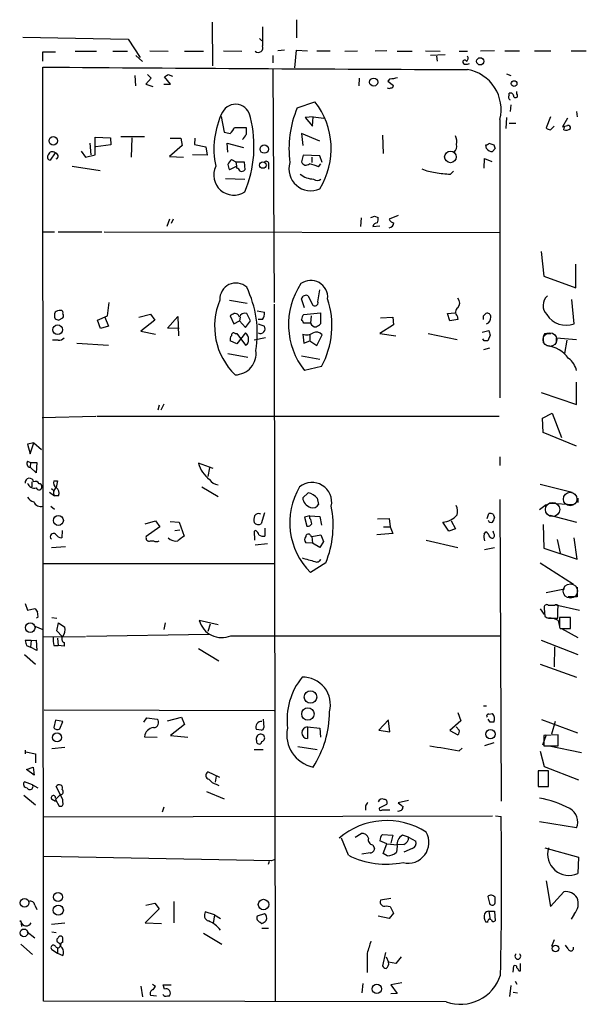
# Model space of a CAD drawing. Extents: x 0 to 733, y 0 to 937.
# Drawn here: x 138 to 217, y 662 to 799 of the extents above; entities that cross this region are included whole.
import ezdxf

# ---------------------------------------------------------------- set-up
doc = ezdxf.new("R2010")
doc.units = 0
doc.header["$MEASUREMENT"] = 0
doc.layers.add('MAIN', color=5, linetype='CONTINUOUS')

msp = doc.modelspace()

# ---------------------------------------------------------------- linework, layer by layer
at = {"layer": 'MAIN'}
for p, q in [((164.592, 798.251), (164.6767, 792.155)), ((176.3607, 798.5897), (176.3607, 796.0497)), ((138.2607, 796.1343), (152.908, 795.8803)), ((152.908, 795.8803), (154.6013, 793.3403)), ((171.196, 795.965), (171.5347, 795.6263)), ((141.0547, 792.8323), (141.0547, 794.1023)), ((141.0547, 794.1023), (142.8327, 794.1023)), ((145.542, 794.187), (148.5053, 794.187)), ((150.7913, 794.187), (152.8233, 794.187)), ((155.956, 794.2717), (158.496, 794.187)), ((160.782, 794.187), (163.4067, 794.187)), ((166.2007, 794.2717), (168.7407, 794.187)), ((174.6673, 794.3563), (173.736, 794.2717)), ((176.1067, 791.901), (176.3607, 794.3563)), ((176.3607, 794.3563), (177.8847, 794.2717)), ((179.1547, 794.2717), (181.0173, 794.2717)), ((183.0493, 794.187), (184.8273, 794.2717)), ((188.8913, 794.2717), (187.2827, 794.187)), ((190.3307, 794.187), (192.4473, 794.187)), ((194.31, 794.2717), (196.342, 794.187)), ((198.9667, 794.187), (200.152, 794.187)), ((203.8773, 794.2717), (201.93, 794.187)), ((205.3167, 794.2717), (207.3487, 794.2717)), ((209.4653, 794.2717), (211.7513, 794.2717)), ((214.5453, 794.2717), (216.662, 794.2717)), ((154.0087, 793.5943), (154.94, 792.7477)), ((173.0587, 793.5943), (173.0587, 792.5783)), ((197.0193, 793.679), (194.9873, 793.5943)), ((195.834, 793.5097), (195.9187, 792.8323)), ((199.7287, 792.409), (200.152, 792.409)), ((200.152, 792.409), (200.406, 792.4937)), ((141.1393, 661.9377), (141.0547, 791.9857)), ((155.6173, 790.9697), (156.1253, 790.4617)), ((158.496, 790.9697), (159.0887, 790.7157)), ((173.0587, 791.8163), (173.228, 759.2197)), ((205.5707, 791.0543), (206.1633, 790.8003)), ((153.8393, 790.8003), (153.924, 789.361)), ((156.1253, 790.4617), (155.3633, 789.615)), ((155.3633, 789.615), (156.3793, 789.2763)), ((157.9033, 789.615), (158.8347, 789.615)), ((158.8347, 789.615), (157.988, 790.631)), ((185.0813, 790.4617), (184.9967, 789.361)), ((189.3147, 790.377), (189.0607, 790.0383)), ((189.0607, 790.0383), (189.8227, 789.4457)), ((205.9093, 788.091), (205.9093, 788.345)), ((207.01, 788.2603), (207.01, 788.599)), ((176.4453, 786.313), (178.9007, 787.1597)), ((206.1633, 786.7363), (206.0787, 785.805)), ((215.3073, 785.805), (215.392, 785.043)), ((165.862, 785.1277), (166.2853, 782.9263)), ((178.6467, 785.043), (177.546, 784.9583)), ((177.546, 784.9583), (178.562, 783.773)), ((178.562, 783.773), (178.6467, 785.043)), ((178.6467, 785.043), (180.1707, 784.8737)), ((204.6393, 784.7043), (204.6393, 745.927)), ((205.5707, 784.9583), (205.486, 783.4343)), ((205.9093, 784.1963), (206.8407, 784.1963)), ((211.6667, 785.043), (211.074, 783.519)), ((214.0373, 784.8737), (213.36, 783.6883)), ((167.7247, 783.6037), (169.3333, 783.6037)), ((179.578, 781.6563), (177.038, 782.757)), ((177.038, 782.757), (177.2073, 781.0637)), ((211.6667, 783.265), (212.1747, 783.773)), ((213.5293, 783.265), (213.614, 783.6883)), ((147.574, 781.4023), (147.7433, 779.7937)), ((148.336, 779.7937), (148.336, 782.249)), ((148.336, 782.249), (150.4527, 782.1643)), ((150.4527, 782.1643), (150.5373, 781.1483)), ((151.892, 782.3337), (155.194, 782.3337)), ((153.416, 782.1643), (153.3313, 779.455)), ((158.75, 782.0797), (160.274, 782.0797)), ((160.274, 782.0797), (160.4433, 781.0637)), ((162.2213, 782.0797), (162.1367, 781.233)), ((166.7933, 780.1323), (166.7087, 781.4023)), ((166.7087, 781.4023), (168.9947, 780.8097)), ((188.2987, 782.503), (188.3833, 779.963)), ((203.1153, 781.4023), (203.7927, 781.1483)), ((142.748, 780.0477), (142.0707, 779.0317)), ((146.3887, 780.3017), (146.9813, 779.455)), ((150.5373, 781.1483), (148.4207, 780.8943)), ((160.4433, 781.0637), (158.6653, 779.5397)), ((162.1367, 781.233), (163.7453, 780.8943)), ((163.7453, 780.8943), (163.9147, 779.709)), ((202.7767, 780.6403), (202.692, 781.1483)), ((203.962, 780.6403), (203.6233, 780.217)), ((146.9813, 779.455), (148.336, 779.7937)), ((158.6653, 779.5397), (160.6127, 779.455)), ((163.9147, 779.709), (161.8827, 779.7937)), ((167.3013, 779.1163), (167.894, 778.7777)), ((167.894, 778.7777), (169.0793, 778.7777)), ((167.894, 778.7777), (167.9787, 778.185)), ((169.0793, 778.7777), (169.164, 777.677)), ((177.292, 779.709), (177.038, 778.7777)), ((179.578, 779.6243), (177.292, 779.709)), ((178.4773, 779.455), (178.4773, 778.693)), ((179.9167, 778.693), (179.578, 779.6243)), ((202.438, 777.931), (202.5227, 779.2857)), ((202.5227, 779.2857), (203.5387, 778.8623)), ((145.1187, 778.185), (149.0133, 777.5923)), ((168.0633, 778.185), (167.0473, 777.677)), ((168.0633, 777.931), (168.0633, 778.185)), ((172.466, 778.3543), (172.466, 777.7617)), ((179.4087, 778.1003), (179.7473, 778.5237)), ((197.7813, 777.0843), (198.2047, 777.5077)), ((166.4547, 776.4917), (169.164, 776.407)), ((158.6653, 770.819), (158.3267, 769.803)), ((159.1733, 770.819), (158.9193, 770.2263)), ((185.3353, 770.9883), (185.2507, 769.803)), ((187.198, 771.2423), (187.706, 771.073)), ((190.5, 771.327), (189.23, 770.819)), ((141.1393, 769.041), (142.6633, 769.041)), ((143.1713, 769.041), (149.2673, 769.041)), ((149.606, 769.041), (204.6393, 768.9563)), ((186.944, 769.803), (187.96, 769.8877)), ((210.3967, 766.3317), (210.7353, 762.8603)), ((215.2227, 761.2517), (215.2227, 764.5537)), ((210.7353, 762.8603), (215.2227, 761.2517)), ((179.324, 759.3043), (179.578, 760.9977)), ((167.0473, 759.5583), (169.5027, 759.135)), ((177.4613, 758.4577), (177.038, 759.7277)), ((177.9693, 760.151), (178.562, 758.881)), ((214.9687, 756.2563), (214.63, 759.643)), ((150.0293, 757.357), (150.2833, 759.2197)), ((173.228, 758.9657), (173.3973, 661.853)), ((143.256, 756.7643), (143.8487, 757.103)), ((148.6747, 756.7643), (150.0293, 757.357)), ((149.098, 755.579), (148.6747, 756.7643)), ((149.6907, 757.1877), (150.1987, 755.9177)), ((154.432, 757.1877), (156.0407, 757.611)), ((156.6333, 756.7643), (154.686, 755.2403)), ((156.0407, 757.611), (156.6333, 756.7643)), ((158.4113, 755.6637), (159.8507, 757.2723)), ((159.8507, 757.2723), (159.9353, 754.563)), ((167.386, 757.5263), (167.132, 757.357)), ((167.132, 757.357), (167.64, 756.2563)), ((167.64, 756.2563), (168.402, 756.6797)), ((168.4867, 757.1877), (168.402, 756.6797)), ((168.402, 756.6797), (169.2487, 755.7483)), ((169.2487, 755.7483), (169.926, 756.6797)), ((169.926, 756.6797), (169.418, 757.6957)), ((170.8573, 758.0343), (171.8733, 757.865)), ((171.6193, 756.849), (171.0267, 756.849)), ((177.3767, 757.5263), (179.6627, 757.7803)), ((178.3927, 757.357), (178.308, 756.341)), ((179.6627, 757.7803), (179.6627, 756.2563)), ((188.0447, 757.103), (189.738, 757.1877)), ((189.738, 757.1877), (189.8227, 756.087)), ((197.358, 757.6957), (198.374, 757.7803)), ((197.6967, 756.6797), (197.358, 757.6957)), ((198.7973, 756.849), (197.6967, 756.6797)), ((198.7127, 757.357), (198.7973, 756.849)), ((202.3533, 757.357), (202.692, 757.6957)), ((150.1987, 755.9177), (149.098, 755.579)), ((160.02, 755.579), (158.4113, 755.6637)), ((171.0267, 756.2563), (171.8733, 755.9177)), ((178.308, 756.341), (177.3767, 756.341)), ((189.8227, 756.087), (187.96, 754.9017)), ((202.184, 755.071), (203.1153, 755.325)), ((143.1713, 753.9703), (142.4093, 753.9703)), ((154.686, 755.2403), (156.718, 754.817)), ((167.8093, 754.9017), (168.0633, 754.9017)), ((169.2487, 754.9863), (168.0633, 753.4623)), ((168.0633, 754.9017), (169.2487, 753.293)), ((172.0427, 754.309), (170.434, 753.9703)), ((177.2073, 754.817), (177.3767, 753.547)), ((178.2233, 754.7323), (178.2233, 753.8857)), ((179.1547, 753.2083), (179.9167, 754.7323)), ((187.96, 754.9017), (190.1613, 754.563)), ((194.6487, 754.9017), (198.7127, 754.055)), ((202.438, 753.8857), (202.2687, 754.1397)), ((203.2847, 754.6477), (202.946, 753.8857)), ((210.9047, 754.9017), (211.7513, 754.9017)), ((212.5133, 753.7163), (212.5133, 754.309)), ((212.5133, 754.309), (215.3073, 754.055)), ((213.9527, 753.9703), (213.614, 752.1077)), ((145.796, 753.547), (150.1987, 753.293)), ((168.0633, 753.4623), (167.132, 753.8857)), ((177.3767, 753.547), (178.2233, 753.8857)), ((178.2233, 753.8857), (179.1547, 753.2083)), ((203.2, 752.8697), (202.3533, 752.6157)), ((166.7933, 752.1077), (169.5873, 751.5997)), ((177.038, 751.769), (179.578, 751.3457)), ((179.832, 750.3297), (177.4613, 749.737)), ((215.3073, 744.9957), (215.3073, 748.1283)), ((210.3967, 746.689), (215.3073, 744.9957)), ((157.226, 744.911), (157.0567, 744.2337)), ((157.9033, 745.0803), (157.48, 744.2337)), ((140.97, 743.2177), (148.4207, 743.387)), ((148.59, 743.387), (204.5547, 743.387)), ((210.566, 743.133), (211.9207, 743.8103)), ((210.6507, 741.101), (210.566, 743.133)), ((211.9207, 743.8103), (213.1907, 740.4237)), ((215.3073, 739.2383), (210.6507, 741.101)), ((139.7847, 739.6617), (138.938, 739.4923)), ((138.938, 739.4923), (139.2767, 738.1377)), ((139.2767, 738.1377), (139.7847, 739.6617)), ((139.7847, 739.6617), (140.8853, 738.7303)), ((204.6393, 737.7143), (204.6393, 736.529)), ((138.938, 737.1217), (139.3613, 736.9523)), ((139.3613, 736.9523), (139.2767, 736.275)), ((140.1233, 735.513), (139.2767, 736.275)), ((139.3613, 736.9523), (140.208, 736.9523)), ((140.208, 736.9523), (140.1233, 735.513)), ((164.7613, 736.1057), (162.7293, 736.8677)), ((164.2533, 736.1903), (163.9993, 735.005)), ((139.5307, 734.243), (139.5307, 733.5657)), ((142.5787, 734.4123), (143.0867, 734.4123)), ((143.0867, 734.4123), (142.9173, 733.481)), ((163.1527, 733.5657), (165.4387, 732.211)), ((210.2273, 733.9043), (214.7147, 732.8037)), ((141.986, 732.8037), (142.6633, 732.2957)), ((142.24, 733.3117), (142.5787, 733.0577)), ((143.256, 732.2957), (142.6633, 732.2957)), ((177.2073, 732.0417), (177.9693, 732.719)), ((142.1553, 730.8563), (142.6633, 730.433)), ((179.2393, 731.957), (179.4087, 731.1103)), ((204.6393, 731.7877), (204.8087, 689.793)), ((211.074, 731.0257), (210.1427, 730.3483)), ((211.582, 731.2797), (214.884, 731.1103)), ((215.4767, 731.957), (215.4767, 731.3643)), ((171.8733, 729.925), (171.45, 728.401)), ((178.2233, 729.5017), (177.4613, 729.3323)), ((177.4613, 729.3323), (177.8, 728.0623)), ((178.2233, 729.5017), (179.578, 729.417)), ((178.2233, 729.163), (178.2233, 729.5017)), ((179.578, 729.417), (179.832, 728.2317)), ((202.8613, 729.163), (203.1153, 729.8403)), ((203.708, 729.7557), (203.8773, 729.2477)), ((211.582, 729.5863), (215.3073, 728.655)), ((155.2787, 728.401), (156.718, 728.8243)), ((157.3107, 727.9777), (155.448, 726.623)), ((156.718, 728.8243), (157.3107, 727.9777)), ((158.75, 728.7397), (160.02, 728.655)), ((160.02, 728.655), (160.6973, 726.7077)), ((187.6213, 729.0783), (189.23, 729.163)), ((188.468, 727.9777), (189.3993, 727.9777)), ((189.23, 729.163), (189.3993, 727.9777)), ((189.3993, 727.9777), (189.738, 727.0463)), ((197.5273, 727.385), (196.6807, 728.655)), ((197.866, 728.8243), (198.4587, 727.7237)), ((210.6507, 728.3163), (210.7353, 725.0143)), ((143.764, 727.4697), (143.6793, 726.4537)), ((159.4273, 727.4697), (160.1047, 727.5543)), ((170.688, 727.4697), (170.434, 727.385)), ((170.434, 727.385), (170.5187, 726.115)), ((171.958, 727.8083), (171.958, 726.7077)), ((178.308, 726.7923), (178.4773, 726.623)), ((178.4773, 726.623), (179.7473, 726.877)), ((178.4773, 726.623), (178.562, 725.6917)), ((179.7473, 726.877), (180.086, 725.9457)), ((189.738, 727.0463), (187.5367, 726.877)), ((198.4587, 727.7237), (197.5273, 727.385)), ((202.438, 726.9617), (202.692, 727.3003)), ((203.7927, 727.0463), (203.708, 727.385)), ((142.24, 725.099), (144.1873, 725.2683)), ((156.0407, 726.0303), (156.464, 726.0303)), ((172.2967, 725.607), (170.6033, 725.4377)), ((178.562, 725.6917), (177.6307, 725.7763)), ((179.578, 725.099), (178.562, 725.6917)), ((180.086, 725.9457), (179.578, 725.099)), ((194.3947, 726.115), (198.7973, 725.099)), ((212.598, 726.1997), (213.0213, 724.337)), ((215.392, 723.4903), (214.9687, 726.4537)), ((202.5227, 724.845), (203.8773, 725.099)), ((210.7353, 725.0143), (215.392, 723.4903)), ((141.1393, 722.8977), (173.3127, 722.8977)), ((180.4247, 722.9823), (178.308, 721.6277)), ((210.2273, 722.9823), (214.884, 720.019)), ((211.074, 718.8337), (213.614, 719.3417)), ((215.392, 719.5957), (215.392, 718.241)), ((138.5993, 717.3097), (138.938, 716.3783)), ((212.2593, 717.0557), (211.4127, 717.0557)), ((212.4287, 717.1403), (215.7307, 716.3783)), ((215.392, 718.241), (214.122, 718.241)), ((138.938, 716.3783), (139.954, 716.6323)), ((210.2273, 716.5477), (210.82, 715.7857)), ((210.82, 716.6323), (210.9047, 715.5317)), ((212.6827, 715.2777), (212.6827, 716.6323)), ((140.3773, 715.3623), (140.1233, 715.2777)), ((142.3247, 715.3623), (143.002, 715.2777)), ((143.002, 713.4997), (143.256, 714.6003)), ((143.256, 714.6003), (144.1027, 714.0077)), ((158.0727, 714.6003), (157.9033, 713.669)), ((165.4387, 714.3463), (162.814, 714.939)), ((164.338, 714.431), (163.9993, 713.415)), ((211.9207, 715.2777), (212.6827, 715.2777)), ((212.7673, 714.939), (212.9367, 714.0923)), ((214.4607, 715.3623), (212.9367, 715.3623)), ((214.4607, 713.8383), (214.4607, 715.3623)), ((139.954, 714.177), (141.0547, 713.669)), ((143.764, 712.7377), (143.002, 713.4997)), ((164.1687, 712.9917), (147.1507, 712.7377)), ((167.2167, 712.8223), (204.724, 712.8223)), ((212.9367, 714.0077), (213.0213, 713.8383)), ((213.0213, 713.8383), (214.4607, 713.8383)), ((213.1907, 713.8383), (215.4767, 712.5683)), ((139.446, 712.145), (138.5993, 712.145)), ((138.7687, 711.4677), (139.3613, 711.2137)), ((139.446, 712.145), (139.3613, 711.2137)), ((139.446, 712.145), (140.1233, 712.2297)), ((140.1233, 712.2297), (140.208, 710.7903)), ((141.1393, 712.653), (146.9813, 712.7377)), ((142.5787, 711.4677), (143.1713, 711.4677)), ((143.0867, 712.4837), (143.1713, 711.4677)), ((144.018, 711.383), (143.1713, 711.4677)), ((144.018, 711.891), (144.018, 711.383)), ((210.3967, 712.2297), (215.4767, 710.1977)), ((138.5147, 710.1977), (140.0387, 708.843)), ((140.208, 710.7903), (139.3613, 711.2137)), ((162.7293, 711.0443), (165.5233, 709.351)), ((212.2593, 711.2983), (212.1747, 708.5043)), ((210.2273, 708.843), (215.3073, 707.065)), ((141.224, 702.493), (173.228, 702.4083)), ((198.7973, 702.1543), (199.2207, 700.969)), ((202.3533, 703.0857), (202.7767, 703.0857)), ((203.1153, 701.9003), (203.6233, 701.985)), ((142.8327, 701.0537), (142.5787, 700.0377)), ((143.8487, 700.8843), (142.8327, 701.0537)), ((143.4253, 699.8683), (143.8487, 700.8843)), ((155.1093, 700.7997), (155.5327, 701.3923)), ((155.5327, 701.3923), (156.972, 701.223)), ((158.4113, 700.969), (160.3587, 701.477)), ((160.3587, 701.477), (160.782, 700.461)), ((171.704, 701.223), (171.7887, 700.0377)), ((189.1453, 701.1383), (187.7907, 699.699)), ((189.3147, 699.445), (189.1453, 700.969)), ((199.2207, 700.969), (197.6967, 699.6143)), ((203.2847, 700.7997), (203.0307, 701.223)), ((215.4767, 699.2757), (210.4813, 701.1383)), ((212.344, 700.8843), (211.836, 699.1063)), ((160.782, 700.461), (158.8347, 698.937)), ((171.45, 699.699), (170.7727, 699.7837)), ((177.8847, 700.1223), (179.578, 699.953)), ((177.8847, 700.1223), (177.8847, 698.5137)), ((179.578, 699.953), (179.6627, 698.683)), ((187.7907, 699.699), (189.3147, 699.445)), ((197.6967, 699.6143), (198.7973, 699.0217)), ((198.9667, 699.699), (198.5433, 700.1223)), ((155.194, 698.7677), (156.972, 698.683)), ((158.8347, 698.937), (161.2053, 698.683)), ((170.7727, 698.2597), (170.7727, 698.0057)), ((203.7927, 697.921), (202.5227, 697.4977)), ((211.074, 699.0217), (210.566, 697.5823)), ((212.7673, 699.0217), (210.7353, 698.937)), ((210.7353, 698.937), (210.7353, 697.4977)), ((212.7673, 697.4977), (212.7673, 699.0217)), ((138.5993, 696.905), (138.5993, 696.397)), ((138.684, 696.651), (140.0387, 696.397)), ((140.0387, 696.397), (140.0387, 695.127)), ((144.1027, 697.2437), (142.3247, 697.0743)), ((170.434, 696.9897), (171.704, 696.9897)), ((176.53, 697.413), (179.2393, 696.9897)), ((198.9667, 696.8203), (199.39, 697.159)), ((210.2273, 696.7357), (210.82, 694.619)), ((210.7353, 697.4977), (212.7673, 697.4977)), ((211.4973, 697.4977), (215.9847, 696.5663)), ((138.7687, 694.1957), (139.7, 694.5343)), ((139.8693, 693.4337), (138.7687, 694.1957)), ((139.7, 694.5343), (139.8693, 693.4337)), ((165.6927, 693.095), (163.9993, 693.857)), ((211.4127, 694.0263), (209.9733, 694.0263)), ((209.9733, 694.0263), (209.9733, 691.825)), ((210.82, 694.619), (215.5613, 692.7563)), ((211.4127, 691.825), (211.4127, 694.0263)), ((139.6153, 692.079), (138.5147, 692.5023)), ((165.1847, 693.2643), (165.0153, 692.4177)), ((139.6153, 692.079), (140.3773, 691.6557)), ((143.8487, 690.047), (142.9173, 691.825)), ((163.83, 691.1477), (166.2853, 690.1317)), ((165.1847, 692.1637), (165.5233, 691.9943)), ((209.9733, 691.825), (211.4127, 691.825)), ((210.1427, 691.825), (211.328, 691.825)), ((138.43, 690.6397), (140.0387, 689.285)), ((142.24, 690.1317), (142.8327, 689.793)), ((143.51, 690.7243), (142.8327, 690.047)), ((142.8327, 690.047), (143.3407, 689.1157)), ((143.8487, 689.6237), (143.8487, 690.047)), ((191.9393, 689.8777), (190.5, 689.539)), ((157.9033, 688.9463), (157.6493, 688.269)), ((185.928, 689.1157), (185.928, 688.523)), ((187.8753, 688.8617), (188.8913, 689.3697)), ((141.1393, 687.5917), (203.6233, 687.761)), ((204.0467, 687.761), (204.8087, 687.6763)), ((215.3073, 686.0677), (210.1427, 686.9143)), ((183.5573, 682.2577), (182.626, 684.6283)), ((184.4887, 684.7977), (185.3353, 685.3057)), ((188.8913, 683.8663), (187.96, 684.2897)), ((188.2987, 685.1363), (189.738, 685.0517)), ((189.738, 685.0517), (189.484, 683.951)), ((191.9393, 684.7977), (191.0927, 685.0517)), ((191.9393, 684.7977), (192.9553, 684.205)), ((186.944, 683.697), (187.198, 683.189)), ((188.3833, 682.5117), (188.8913, 683.8663)), ((188.8913, 683.8663), (190.4153, 683.697)), ((190.3307, 683.5277), (190.246, 682.681)), ((191.262, 683.7817), (190.4153, 683.697)), ((192.4473, 683.189), (191.262, 682.681)), ((210.9047, 683.2737), (215.5613, 682.0037)), ((172.8893, 681.4957), (141.1393, 682.0883)), ((172.5507, 681.411), (172.3813, 680.9877)), ((173.3127, 681.665), (172.8893, 681.4957)), ((186.6053, 682.5963), (185.42, 682.427)), ((188.976, 682.173), (188.3833, 682.5117)), ((215.5613, 682.0037), (215.4767, 679.7177)), ((211.074, 678.7017), (211.6667, 675.1457)), ((211.6667, 675.1457), (213.5293, 677.1777)), ((159.258, 675.823), (159.258, 672.8597)), ((189.484, 676.2463), (188.0447, 675.9923)), ((202.946, 676.5003), (203.2, 675.569)), ((203.962, 675.823), (203.962, 676.4157)), ((139.954, 675.315), (140.208, 674.7223)), ((157.226, 674.807), (155.2787, 672.8597)), ((155.3633, 675.315), (156.6333, 675.569)), ((156.6333, 675.569), (157.226, 674.807)), ((188.8067, 675.2303), (189.3993, 675.1457)), ((189.3993, 675.1457), (189.8227, 674.2143)), ((203.1153, 674.4683), (203.2847, 673.283)), ((203.1153, 674.4683), (203.8773, 674.4683)), ((203.8773, 674.4683), (203.962, 673.1137)), ((138.0067, 673.029), (137.8373, 673.1137)), ((138.0067, 673.1137), (138.0913, 672.3517)), ((164.9307, 673.9603), (163.6607, 674.3837)), ((164.9307, 673.9603), (164.7613, 672.775)), ((164.9307, 673.9603), (165.7773, 673.4523)), ((171.8733, 674.1297), (170.8573, 673.791)), ((189.23, 673.4523), (187.706, 673.791)), ((189.8227, 674.2143), (189.23, 673.4523)), ((214.9687, 674.045), (214.5453, 673.3677)), ((142.24, 672.6903), (144.1027, 672.8597)), ((155.2787, 672.8597), (157.5647, 672.775)), ((171.2807, 672.9443), (171.5347, 672.775)), ((171.5347, 672.0977), (172.466, 672.0977)), ((202.946, 672.9443), (202.692, 672.9443)), ((138.8533, 671.5897), (139.954, 670.743)), ((142.3247, 671.5897), (142.9173, 671.505)), ((143.8487, 670.1503), (143.8487, 670.743)), ((163.4067, 671.4203), (165.9467, 669.8963)), ((212.1747, 670.489), (211.836, 669.5577)), ((138.0067, 669.8963), (139.6153, 668.457)), ((142.3247, 669.1343), (143.0867, 668.6263)), ((143.0867, 669.3883), (143.0867, 668.6263)), ((143.3407, 670.0657), (143.51, 669.727)), ((214.122, 669.219), (213.7833, 669.727)), ((143.0867, 668.6263), (143.8487, 668.2877)), ((186.182, 668.6263), (186.182, 665.917)), ((188.722, 668.711), (188.2987, 666.8483)), ((188.8067, 668.1183), (189.1453, 667.3563)), ((190.9233, 668.1183), (190.1613, 667.187)), ((190.1613, 667.187), (189.1453, 667.3563)), ((206.502, 666.0017), (206.5867, 666.8483)), ((207.518, 666.171), (207.518, 667.187)), ((207.264, 666.171), (207.518, 666.171)), ((154.686, 664.0543), (154.94, 662.5303)), ((156.2947, 664.3083), (156.718, 664.0543)), ((157.988, 663.631), (157.8187, 664.2237)), ((157.8187, 664.2237), (158.9193, 664.2237)), ((185.5893, 664.393), (185.42, 663.123)), ((191.008, 664.4777), (189.484, 664.2237)), ((189.484, 664.2237), (190.3307, 663.0383)), ((206.1633, 664.139), (205.994, 662.615)), ((206.756, 664.7317), (207.01, 664.3083)), ((156.0407, 662.7843), (156.8873, 662.6997)), ((158.4113, 662.6997), (158.6653, 662.6997)), ((190.3307, 663.0383), (189.484, 662.9537)), ((206.502, 663.2077), (207.0947, 663.123)), ((197.1887, 661.853), (141.1393, 661.9377))]:
    msp.add_line(p, q, dxfattribs=at)
for centre, radius in [((201.9072, 792.7931), 0.5051), ((187.0914, 789.901), 0.569), ((206.627, 789.692), 0.3939), ((142.5141, 781.7197), 0.5885), ((171.8694, 780.5804), 0.5905), ((197.7602, 779.4841), 0.8024), ((171.6559, 778.3495), 0.4537), ((143.1285, 755.421), 0.673), ((143.2132, 728.8746), 0.6936), ((139.3017, 713.9537), 0.6661), ((178.2955, 704.2912), 0.8697), ((177.9345, 701.9313), 0.8616), ((143.0302, 698.6636), 0.6278), ((203.3177, 699.121), 0.6509), ((138.5228, 675.6368), 0.6059), ((143.1657, 676.4414), 0.6318), ((171.7646, 675.4038), 0.7295), ((143.208, 674.6157), 0.7044), ((138.4196, 671.459), 0.5318), ((212.3637, 669.2877), 0.461), ((187.5198, 663.6566), 0.6436)]:
    msp.add_circle(centre, radius, dxfattribs=at)
at = {"layer": 'MAIN', "color": 5}
for centre, radius in [((211.6047, 754.0438), 0.9582), ((214.425, 731.8516), 0.9408), ((211.9685, 730.4002), 0.9914), ((214.4444, 719.0455), 0.9986)]:
    msp.add_circle(centre, radius, dxfattribs=at)
at = {"layer": 'MAIN'}
for centre, radius, start, end in [((827.7688, 796.2613), 656.1508, 179.8853998, 180.1145915), ((171.0267, 794.6808), 0.6505, 229.389151, 24.350644), ((199.7459, 792.6865), 0.2781, 31.621, 266.453231), ((199.792, 793.2398), 0.4499, 295.078441, 36.85971), ((255.2782, 15566.1185), 14774.5743, 269.55703705, 269.78622022), ((73.5593, 917.8119), 152.6538, 303.578089, 303.807251), ((199.1474, 786.0762), 5.6607, 345.974313, 79.777537), ((189.2375, 794.5407), 4.1644, 271.062211, 286.428828), ((189.23, 789.4455), 0.4232, 233.116564, 306.883436), ((189.5263, 789.4034), 0.2994, 261.878017, 8.121983), ((206.0938, 787.8853), 0.4953, 354.40337, 111.867995), ((206.8153, 788.0317), 0.3003, 220.421237, 49.578763), ((170.6303, 780.6244), 10.5409, 328.087784, 38.315918), ((206.3326, 787.837), 0.4936, 149.034253, 239.044206), ((176.6552, 780.5821), 11.8012, 154.189483, 191.71965), ((167.8605, 784.7356), 2.0774, 6.153797, 151.705409), ((189.7702, 780.6586), 14.475, 157.006138, 187.804475), ((154.1632, 780.9284), 16.2698, 337.220633, 14.340993), ((209.0298, 994.4971), 215.8455, 258.578053, 258.807257), ((165.0286, 784.8602), 2.9745, 315.002724, 335.012431), ((423.3331, 783.0957), 254.0003, 179.885409, 180.114592), ((211.726, 784.2219), 0.9587, 227.151439, 266.453861), ((171.3545, 953.0744), 174.5168, 283.927624, 284.156839), ((213.868, 784.0485), 0.8535, 246.621606, 313.979428), ((214.1361, 783.5331), 0.3393, 343.071082, 106.928918), ((167.2187, 783.6443), 2.3639, 312.815977, 333.450124), ((196.765, 781.5716), 1.8935, 349.698943, 26.560992), ((202.6493, 781.6992), 0.5526, 274.432108, 327.497791), ((142.3549, 779.6546), 0.5559, 45, 165.50878), ((142.7386, 779.6056), 0.4422, 293.829647, 88.781952), ((197.4955, 780.979), 1.1606, 313.153065, 12.641252), ((203.6626, 781.3538), 1.1375, 218.847817, 268.020032), ((330.8847, 823.2218), 133.8752, 198.317001, 198.54617), ((142.1411, 779.4785), 0.4523, 135.824085, 261.045813), ((168.9099, 777.3806), 2.3665, 132.823523, 153.432783), ((172.1273, 778.5067), 0.3714, 335.774365, 133.145356), ((178.3306, 777.8149), 3.0312, 163.161171, 294.300659), ((177.6748, 779.0254), 0.6833, 201.254847, 312.758207), ((167.6287, 776.9747), 2.8035, 154.42304, 303.20542), ((168.3179, 778.5239), 1.527, 183.187323, 213.684864), ((167.7669, 777.2111), 0.7785, 22.394546, 67.621866), ((168.6984, 778.1002), 0.6292, 250.338213, 317.731211), ((176.1513, 770.4461), 8.3185, 66.946838, 76.177584), ((195.8953, 781.853), 4.5206, 242.415187, 267.076011), ((198.1562, 789.1542), 12.0757, 258.093039, 268.220923), ((178.7479, 779.3525), 2.9455, 230.358307, 269.677101), ((179.2393, 776.9998), 0.7807, 229.405074, 310.594926), ((144.6215, 898.1501), 133.8594, 288.316974, 288.54617), ((186.1411, 770.8612), 1.5792, 339.609571, 7.70781), ((189.9858, 771.1211), 0.8139, 201.787031, 264.465227), ((187.6298, 769.5942), 0.7169, 90.679396, 163.066503), ((189.1877, 770.3533), 0.7208, 273.364127, 356.635873), ((178.3309, 759.9323), 2.3566, 355.019518, 125.772829), ((167.9078, 759.7088), 2.2202, 47.140952, 183.88686), ((156.2514, 754.943), 14.6367, 350.514896, 25.899798), ((185.5602, 756.1411), 10.325, 146.470305, 218.334727), ((174.345, 755.8947), 9.396, 157.050987, 225.925805), ((177.673, 759.5667), 0.6551, 63.110319, 165.772842), ((169.369, 756.0095), 11.9052, 331.504845, 18.198902), ((198.0213, 759.135), 1.03, 318.885243, 41.114757), ((212.4873, 758.7972), 1.8386, 132.579747, 223.728439), ((143.5949, 756.5944), 1.527, 93.187323, 123.684864), ((143.5523, 757.7803), 0.3413, 330.265529, 97.11877), ((178.9007, 759.1689), 0.4445, 220.365028, 17.737796), ((199.122, 757.8791), 0.6635, 119.300363, 231.905348), ((143.9763, 757.3993), 1.3136, 159.236183, 200.759739), ((185.352, 883.8489), 133.8752, 251.443679, 251.672862), ((143.5097, 757.357), 0.4236, 323.157154, 36.842846), ((167.7901, 757.0453), 0.6283, 13.100569, 130.034449), ((169.1711, 756.9195), 0.8145, 72.354751, 160.775352), ((170.5614, 757.6532), 1.3289, 322.758438, 9.170997), ((178.0107, 756.7859), 0.9747, 130.573242, 176.288367), ((50.2189, 671.9277), 152.6261, 33.578069, 33.807272), ((75.3533, 757.103), 127.0003, 359.885409, 0.114591), ((202.8764, 757.236), 0.4953, 354.40337, 111.85726), ((202.5256, 757.0703), 0.8518, 287.143773, 7.921783), ((213.8456, 759.237), 3.1853, 212.484161, 290.645942), ((171.3334, 755.558), 0.6487, 241.787769, 33.672921), ((178.9914, 756.5406), 0.712, 196.281451, 276.338414), ((178.731, 756.9342), 1.1522, 287.110772, 323.960562), ((372.5013, 797.3304), 174.5167, 193.9276, 194.156815), ((143.2682, 754.9558), 0.9902, 264.384402, 319.217958), ((167.7245, 754.0974), 0.6292, 132.268789, 199.661787), ((167.5976, 754.6689), 0.3147, 47.717737, 199.667298), ((168.6269, 754.1418), 1.0487, 355.252239, 53.636019), ((169.0612, 753.8957), 0.6312, 287.280921, 14.617437), ((177.7736, 756.2055), 1.4996, 247.811899, 305.60741), ((179.1305, 754.1033), 1.0069, 38.661586, 118.718549), ((212.0151, 754.0749), 1.3844, 143.328758, 202.415478), ((202.692, 626.8858), 127.0002, 89.885409, 90.114591), ((210.6916, 748.906), 4.3276, 35.683275, 83.803677), ((167.7595, 752.1034), 2.9595, 270.964165, 8.307242), ((212.4541, 749.0868), 2.9264, 12.837591, 53.208811), ((139.344, 736.793), 0.5224, 141.006164, 262.597439), ((166.4375, 737.6889), 3.798, 192.486919, 234.894776), ((139.192, 734.1583), 0.5934, 8.128737, 188.128737), ((139.8694, 734.3277), 0.9654, 195.254078, 285.248352), ((140.0387, 733.7349), 0.5681, 26.574073, 116.56054), ((140.5128, 733.5656), 0.4248, 203.492649, 85.422314), ((143.383, 734.1159), 0.8571, 159.770189, 237.090466), ((143.3257, 732.7224), 0.7879, 121.216895, 212.788529), ((142.1977, 732.6343), 1.1112, 342.258079, 49.639196), ((165.754, 735.6133), 1.8211, 214.50512, 260.029747), ((185.1694, 728.5699), 9.7608, 149.21463, 225.33538), ((178.4961, 731.416), 2.7482, 348.24889, 128.535103), ((140.095, 732.7048), 1.2936, 206.565051, 256.120598), ((178.7968, 732.2087), 1.5983, 185.997747, 252.191959), ((177.4526, 730.4185), 2.3578, 40.731237, 77.34125), ((140.7787, 731.9219), 1.1008, 205.442981, 284.521019), ((178.6044, 731.5591), 0.921, 251.228681, 330.83845), ((167.6508, 728.1924), 13.7955, 337.81089, 11.133672), ((197.0406, 730.0943), 1.7248, 345.793764, 29.399192), ((172.803, 728.8244), 2.3826, 163.484793, 186.122164), ((171.069, 729.2053), 0.625, 61.704831, 151.692415), ((196.5679, 731.4207), 2.768, 272.335533, 320.792881), ((203.2848, 728.9091), 0.9465, 63.440363, 100.316217), ((171.0549, 729.1629), 0.8583, 223.664049, 297.40999), ((177.8846, 728.7396), 0.6826, 262.88019, 330.261365), ((176.9552, 728.317), 1.5244, 3.158773, 33.708831), ((203.4116, 728.9795), 0.3874, 190.48609, 303.119959), ((202.9218, 729.3064), 0.9573, 317.120783, 356.484521), ((142.5436, 726.6167), 0.4501, 50.037968, 227.592755), ((143.7636, 727.5536), 1.1031, 212.449681, 265.617229), ((155.846, 726.4283), 0.4431, 153.932306, 296.067694), ((329.6239, 514.7192), 271.0633, 128.550178, 128.779361), ((170.0114, 726.539), 1.1507, 17.082228, 53.983609), ((171.7039, 727.639), 0.9653, 232.12814, 285.261365), ((178.075, 726.1996), 0.6137, 136.379798, 223.613443), ((177.9921, 726.6165), 0.3615, 29.096166, 178.969611), ((204.1942, 726.6519), 1.7833, 169.995743, 200.399239), ((201.4635, 725.7333), 1.9912, 23.846208, 51.904188), ((203.5528, 726.7782), 0.3598, 221.822669, 48.177331), ((156.845, 726.7502), 0.8145, 242.110409, 297.889591), ((159.5532, 727.4573), 1.4577, 223.510112, 281.776306), ((305.0116, 1167.9052), 462.2874, 253.940008, 254.169191), ((179.1778, 723.6866), 0.6024, 242.614002, 340.981526), ((211.1587, 716.7847), 0.3714, 46.854644, 204.225635), ((212.471, 716.844), 0.2994, 315, 135), ((267.1348, 801.0609), 152.6537, 213.578079, 213.807241), ((138.8109, 715.5741), 1.5806, 352.299482, 20.370222), ((165.9436, 715.8113), 3.2489, 195.574521, 293.070532), ((211.6582, 716.3868), 1.1397, 228.61403, 283.315649), ((211.5311, 712.8729), 2.4077, 59.106847, 92.818674), ((551.5864, 714.685), 338.6504, 179.885408, 180.114592), ((142.7057, 713.6267), 1.448, 322.125016, 15.255119), ((307.9853, 754.1504), 174.5167, 193.9276, 194.156815), ((146.9405, 712.3569), 4.4515, 177.278036, 191.522473), ((144.1731, 712.3623), 0.4961, 130.831769, 251.784154), ((184.6202, 701.0766), 9.5955, 141.384953, 186.724558), ((177.2272, 703.2305), 3.8359, 345.019993, 91.561071), ((167.0356, 702.1708), 13.8973, 326.667495, 0.281177), ((203.0589, 701.6463), 0.2602, 77.480746, 220.589353), ((202.9391, 701.2825), 0.9806, 330.507304, 45.756077), ((156.4537, 700.7436), 0.706, 270.835961, 42.767187), ((171.4521, 700.1274), 0.7614, 83.771995, 206.834281), ((203.5387, 573.7998), 127.0002, 89.885409, 90.114591), ((143.0829, 700.3572), 0.5969, 212.3615, 305.005389), ((156.6081, 698.6236), 1.4214, 95.818486, 174.181514), ((171.3706, 698.4767), 0.636, 98.12628, 199.947705), ((171.4077, 698.5983), 0.5173, 284.028185, 104.03893), ((171.4923, 699.9954), 0.2994, 261.878017, 8.121983), ((179.5972, 699.0342), 4.5992, 168.47629, 258.07291), ((177.8847, 699.318), 0.8012, 90, 270), ((198.3738, 699.4874), 0.6295, 312.282873, 19.640967), ((171.1431, 698.1432), 0.3951, 200.365948, 352.306667), ((366.2873, 1713.1743), 1030.0348, 260.4221709, 260.6513503), ((164.2873, 693.3829), 0.5547, 121.27729, 257.654922), ((138.8622, 692.1503), 0.4946, 134.631412, 268.969112), ((165.5229, 693.7716), 1.6431, 214.49667, 258.121758), ((139.2506, 691.838), 0.4371, 204.647892, 33.45741), ((143.3406, 691.6133), 0.4733, 333.445776, 153.429535), ((143.5241, 691.1054), 0.3812, 267.881128, 51.004556), ((142.5235, 690.2638), 0.3128, 351.26637, 204.983693), ((143.51, 689.4544), 0.3787, 243.441716, 26.558284), ((313.0857, 604.7025), 152.6259, 146.192738, 146.421942), ((188.2987, 689.4543), 0.6448, 66.802576, 156.802576), ((188.5527, 689.6237), 0.4233, 323.124688, 90), ((317.8265, 858.5939), 211.6403, 233.014163, 233.243367), ((207.3023, 674.917), 15.5607, 62.96169, 79.482469), ((188.087, 688.7347), 0.2469, 149.040224, 300.959776), ((188.7643, 413.3732), 275.1504, 89.885388, 90.114591), ((190.5669, 689.0296), 0.6104, 255.620004, 0.131412), ((213.3639, 686.9144), 2.1198, 336.458219, 61.481218), ((188.907, 676.9588), 10.1312, 57.20293, 130.798139), ((-327.1177, 678.666), 532.0027, 358.590335, 0.97044), ((191.8793, 684.0475), 2.8922, 255.953186, 29.575091), ((185.4708, 684.4083), 0.9076, 14.028588, 98.58633), ((187.0645, 684.4279), 0.7408, 164.305322, 260.638132), ((188.9455, 684.3865), 0.9902, 130.782042, 185.60984), ((191.7841, 683.7535), 1.4708, 118.039032, 188.830866), ((191.0421, 684.662), 0.9074, 284.025523, 8.600703), ((192.1793, 683.958), 0.8144, 289.213679, 17.656219), ((186.6194, 683.1749), 0.5788, 268.604026, 1.395974), ((188.9699, 684.0298), 1.8568, 270.188229, 313.413525), ((214.2447, 682.41), 2.9608, 163.039405, 294.588894), ((188.8627, 692.9649), 11.9495, 243.64166, 281.168693), ((213.8059, 675.3138), 1.8843, 32.672925, 98.441006), ((139.3243, 675.2251), 0.6361, 8.125007, 109.947705), ((188.5527, 675.7383), 0.568, 153.434949, 296.565051), ((203.4194, 676.0423), 0.6587, 34.534507, 135.947256), ((203.581, 675.696), 0.4016, 198.434949, 18.434949), ((213.3643, 675.5243), 2.1823, 317.32311, 21.694637), ((203.1011, 673.8053), 0.6632, 88.773038, 150.713784), ((137.922, 673.2619), 0.1707, 240.250955, 299.749045), ((164.3802, 673.918), 0.8571, 147.086833, 249.782734), ((162.7073, 669.5143), 3.8537, 37.189853, 69.069126), ((171.4923, 673.5793), 0.6694, 161.562344, 251.570465), ((171.1954, 673.8764), 1.1525, 287.122101, 323.958372), ((171.5346, 673.537), 0.6826, 330.254078, 60.254078), ((203.7924, 673.7063), 1.3385, 161.558283, 214.701651), ((203.2423, 673.0502), 0.3147, 47.717737, 199.667298), ((203.7382, 673.289), 0.2843, 181.209443, 321.928805), ((138.7553, 673.1903), 0.7657, 192.159555, 334.422132), ((143.3472, 670.4272), 0.3615, 119.117724, 268.969896), ((143.51, 670.6442), 0.3528, 16.262153, 163.737847), ((609.7856, 542.4731), 441.9894, 163.186783, 163.415966), ((142.5272, 669.4078), 0.3403, 26.135849, 233.483672), ((143.1486, 669.7335), 0.3615, 209.096166, 358.969612), ((143.9016, 669.7587), 0.3951, 97.693333, 249.620458), ((142.7052, 668.7533), 1.2347, 337.845274, 30.952614), ((214.503, 669.346), 0.4016, 198.434949, 18.434949), ((207.137, 668.1923), 0.4085, 121.211497, 58.788503), ((188.891, 667.1866), 0.6821, 209.733421, 262.90103), ((188.4115, 667.1588), 0.7599, 301.334853, 15.064008), ((206.7561, 666.6508), 0.2602, 347.454468, 130.620402), ((206.7138, 666.1287), 0.5518, 4.396316, 57.536771), ((199.1591, 667.3511), 5.8405, 250.28342, 342.329777), ((156.5132, 663.0306), 0.5328, 104.555274, 207.531672), ((283.5601, 579.1177), 152.6537, 146.192759, 146.421922), ((158.1996, 663.073), 0.5968, 321.284721, 110.767302), ((158.1573, 663.1231), 0.4937, 210.975698, 300.959776)]:
    msp.add_arc(centre, radius, start, end, dxfattribs=at)

doc.saveas('drawing.dxf')
